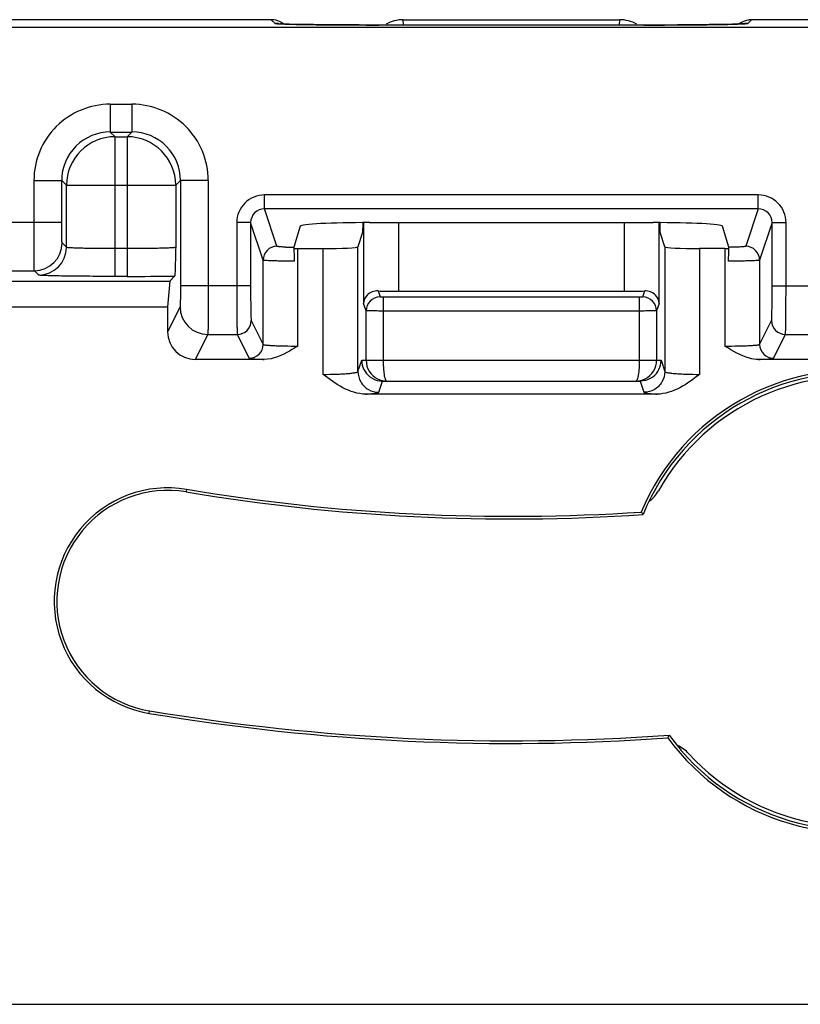
# Model space of a CAD drawing. Units: millimetres. Extents: x -37.1 to 37.1, y -37.1 to 37.1.
# Drawn here: x -7.1 to 4.2, y -35.4 to -21.2 of the extents above; entities that cross this region are included whole.
import ezdxf

# ---------------------------------------------------------------- set-up
doc = ezdxf.new("R2010")
doc.units = ezdxf.units.MM
doc.header["$LTSCALE"] = 16.335
doc.layers.get('0').update_dxf_attribs({"linetype": 'CONTINUOUS'})
doc.layers.add('RACCORDO', color=7, linetype='CONTINUOUS')

msp = doc.modelspace()

# ---------------------------------------------------------------- linework, layer by layer
at = {"color": 7, "linetype": 'CONTINUOUS'}
for p, q in [((-3.461, -21.2), (-7.719, -21.2)), ((-3.277, -21.262), (-3.3, -21.261)), ((-3.25, -21.263), (-3.277, -21.262)), ((-3.203, -21.265), (-3.25, -21.263)), ((-3.128, -21.267), (-3.203, -21.265)), ((-3.015, -21.269), (-3.128, -21.267)), ((-2.851, -21.271), (-3.015, -21.269)), ((-2.658, -21.274), (-2.851, -21.271)), ((-2.438, -21.275), (-2.658, -21.274)), ((-2.195, -21.276), (-2.438, -21.275)), ((-1.936, -21.277), (-2.195, -21.276)), ((2.123, -21.277), (-1.936, -21.277)), ((-1.559, -21.2), (1.559, -21.2)), ((2.393, -21.276), (2.123, -21.277)), ((2.637, -21.274), (2.393, -21.276)), ((2.85, -21.271), (2.637, -21.274)), ((3.005, -21.269), (2.85, -21.271)), ((3.113, -21.267), (3.005, -21.269)), ((3.186, -21.265), (3.113, -21.267)), ((3.233, -21.264), (3.186, -21.265)), ((3.273, -21.262), (3.233, -21.264)), ((3.295, -21.261), (3.273, -21.262)), ((3.315, -21.26), (3.295, -21.261)), ((3.331, -21.26), (3.315, -21.26)), ((7.719, -21.2), (3.461, -21.2)), ((-2.142, -24.134), (-2.144, -24.271)), ((-2.045, -24.126), (2.045, -24.126)), ((2.144, -24.271), (2.142, -24.135)), ((-3.042, -24.178), (-3.133, -24.483)), ((-2.144, -24.271), (-2.211, -24.474)), ((2.211, -24.474), (2.144, -24.271)), ((3.133, -24.483), (3.042, -24.178)), ((-3.078, -24.5), (-2.711, -24.5)), ((3.078, -24.5), (2.711, -24.5)), ((3.134, -24.486), (3.133, -24.483)), ((3.134, -24.5), (3.134, -24.486)), ((-7.45, -24.97), (-4.924, -24.97)), ((-4.924, -24.97), (-4.955, -25.341)), ((-4.853, -24.898), (-4.924, -24.97)), ((-1.629, -25.117), (1.629, -25.117)), ((-7.572, -25.341), (-4.955, -25.341)), ((-4.955, -25.341), (-4.955, -25.7)), ((-3.561, -26.1), (-4.555, -26.1)), ((4.555, -26.1), (3.561, -26.1)), ((-1.857, -26.412), (1.857, -26.412)), ((2.1, -26.6), (-2.1, -26.6)), ((2.256, -31.558), (2.274, -31.518)), ((-11.602, -35.4), (11.602, -35.4))]:
    msp.add_line(p, q, dxfattribs=at)
at = {"color": 250, "linetype": 'CONTINUOUS'}
for p, q in [((-3.406, -21.253), (-3.461, -21.2)), ((-2.346, -21.276), (-2.267, -21.276)), ((-2.267, -21.276), (-2.218, -21.276)), ((-2.218, -21.276), (-2.092, -21.277)), ((-2.092, -21.277), (-2.065, -21.277)), ((-2.065, -21.277), (-1.95, -21.277)), ((-1.95, -21.277), (-1.908, -21.277)), ((-1.908, -21.277), (-1.908, -21.277)), ((-1.555, -21.277), (-1.56, -21.2)), ((1.56, -21.2), (1.555, -21.277)), ((1.908, -21.277), (1.908, -21.277)), ((1.908, -21.277), (1.96, -21.277)), ((1.96, -21.277), (2.016, -21.277)), ((2.016, -21.277), (2.12, -21.277)), ((2.12, -21.277), (2.172, -21.277)), ((2.44, -21.275), (2.471, -21.275)), ((2.471, -21.275), (2.57, -21.274)), ((2.57, -21.274), (2.614, -21.274)), ((3.461, -21.2), (3.406, -21.253)), ((-5.781, -22.42), (-5.469, -22.42)), ((-5.781, -22.42), (-5.781, -22.82)), ((-5.469, -22.42), (-5.469, -22.82)), ((-5.781, -22.82), (-5.469, -22.82)), ((-5.781, -22.82), (-5.712, -22.888)), ((-5.469, -22.82), (-5.538, -22.888)), ((-5.712, -22.888), (-5.538, -22.888)), ((-5.712, -24.902), (-5.712, -22.888)), ((-5.538, -22.888), (-5.538, -24.902)), ((-6.88, -23.519), (-6.48, -23.519)), ((-6.88, -24.12), (-6.88, -23.519)), ((-6.48, -23.519), (-6.412, -23.588)), ((-6.48, -24.12), (-6.48, -23.519)), ((-4.77, -23.519), (-4.838, -23.588)), ((-4.37, -23.519), (-4.77, -23.519)), ((-4.77, -23.519), (-4.77, -25.04)), ((-4.37, -23.519), (-4.37, -25.04)), ((-6.412, -23.588), (-4.838, -23.588)), ((-6.412, -24.483), (-6.412, -23.588)), ((-4.838, -23.588), (-4.838, -24.483)), ((3.559, -23.727), (-3.559, -23.727)), ((-3.559, -23.927), (-3.559, -23.727)), ((3.559, -23.927), (3.559, -23.727)), ((3.559, -23.927), (-3.559, -23.927)), ((-3.378, -24.468), (-3.559, -23.927)), ((3.559, -23.927), (3.378, -24.468)), ((-7.492, -24.12), (-6.48, -24.12)), ((-3.758, -24.127), (-3.958, -24.127)), ((-3.958, -24.127), (-3.958, -25.04)), ((-3.578, -24.667), (-3.758, -24.127)), ((-3.758, -24.127), (-3.758, -25.04)), ((-2.129, -24.126), (-2.129, -25.292)), ((-1.629, -24.126), (-1.629, -25.117)), ((1.629, -25.117), (1.629, -24.126)), ((2.129, -25.292), (2.129, -24.126)), ((3.758, -24.127), (3.578, -24.667)), ((3.758, -24.127), (3.958, -24.127)), ((3.758, -25.04), (3.758, -24.127)), ((3.958, -25.04), (3.958, -24.127)), ((-6.412, -24.483), (-6.475, -24.42)), ((-5.538, -24.502), (-5.712, -24.502)), ((-3.078, -25.907), (-3.078, -24.5)), ((-2.711, -26.315), (-2.711, -24.5)), ((-2.211, -26.274), (-2.211, -24.474)), ((2.211, -24.474), (2.211, -26.274)), ((2.711, -24.5), (2.711, -26.315)), ((3.078, -24.5), (3.078, -25.907)), ((-3.578, -25.883), (-3.578, -24.667)), ((3.578, -24.667), (3.578, -25.883)), ((-7.3, -24.82), (-6.875, -24.82)), ((-6.812, -24.883), (-6.875, -24.82)), ((-5.538, -24.902), (-5.712, -24.902)), ((-3.758, -25.04), (-4.77, -25.04)), ((-1.922, -25.112), (-1.893, -25.199)), ((1.893, -25.199), (1.922, -25.112)), ((3.758, -25.04), (4.77, -25.04)), ((1.843, -25.202), (-1.843, -25.202)), ((-1.843, -26.112), (-1.843, -25.202)), ((1.843, -25.202), (1.843, -26.112)), ((-4.775, -25.34), (-4.955, -25.7)), ((-2.093, -25.399), (-2.129, -25.292)), ((-2.093, -26.112), (-2.093, -25.399)), ((1.843, -25.402), (-1.843, -25.402)), ((2.129, -25.292), (2.093, -25.399)), ((2.093, -25.399), (2.093, -26.112)), ((-3.75, -25.54), (-3.578, -25.883)), ((3.578, -25.883), (3.75, -25.54)), ((-4.375, -25.739), (-4.555, -26.1)), ((-4.375, -25.739), (-3.95, -25.739)), ((-3.95, -25.739), (-3.778, -26.083)), ((3.778, -26.083), (3.95, -25.739)), ((3.95, -25.739), (4.375, -25.739)), ((-2.211, -26.274), (-2.157, -26.112)), ((-2.157, -26.112), (2.157, -26.112)), ((2.157, -26.112), (2.211, -26.274)), ((-1.911, -26.574), (-1.857, -26.412)), ((1.857, -26.412), (1.911, -26.574)), ((-4.681, -27.973), (-4.687, -28.011)), ((-5.222, -31.204), (-5.216, -31.167))]:
    msp.add_line(p, q, dxfattribs=at)
at = {"color": 7, "linetype": 'CONTINUOUS'}
for points in [[(-3.3, -21.261), (-3.32, -21.26), (-3.328, -21.26)], [(3.353, -21.258), (3.353, -21.258), (3.349, -21.258), (3.344, -21.259), (3.338, -21.259), (3.331, -21.26)]]:
    msp.add_lwpolyline(points, dxfattribs=at)
for centre, radius, start, end in [((-3.461, -21.499), 0.299, 82.6208, 89.979), ((-3.406, -21.551), 0.298, 82.6228, 89.995), ((-3.407, -21.556), 0.303, 79.8843, 82.637), ((-3.462, -21.501), 0.301, 52.5437, 60.5989), ((-1.559, -21.7), 0.5, 104.8759, 119.6193), ((1.559, -21.7), 0.5, 60.3807, 75.1241), ((3.461, -21.501), 0.301, 119.4002, 127.46), ((3.406, -21.553), 0.3, 90.0219, 100.1382), ((3.461, -21.499), 0.299, 90.0224, 97.3813), ((3.079, -15.043), 9.457, 269.999, 270.3482), ((7.764, -24.302), 10.901, 181.7386, 181.8672), ((8.129, -24.29), 11.265, 181.8664, 181.9963), ((-1.857, -26.112), 0.3, 180.0258, 232.5127), ((-1.793, -26.112), 0.3, 179.9654, 243.3839), ((1.793, -26.112), 0.3, 296.7552, 0.0366), ((1.857, -26.112), 0.3, 307.5127, 359.9749), ((4.951, -29.589), 3.338, 216.1498, 157.2908), ((-1.856, -26.11), 0.302, 232.5177, 240.0334), ((4.951, -29.589), 3.3, 215.7812, 157.7025), ((1.856, -26.11), 0.302, 300.0001, 307.5048), ((4.951, -29.589), 3.25, 222.571, 150.6226), ((-4.951, -29.589), 1.638, 80.5, 260.5), ((0, 0), 28.362, 260.5, 273.7842), ((-4.951, -29.589), 1.6, 80.5, 260.5), ((0, 0), 28.4, 260.5, 273.8324), ((1.684, -27.749), 0.5, 307.2966, 330.6226), ((11.038, -21.752), 11.265, 215.5372, 215.7671), ((0, 0), 31.638, 260.5, 274.0885), ((0, 0), 31.6, 260.5, 274.1272), ((2.19, -32.125), 0.5, 42.571, 65.938)]:
    msp.add_arc(centre, radius, start, end, dxfattribs=at)
at = {"color": 250, "linetype": 'CONTINUOUS'}
for centre, radius, start, end in [((-2.638, 0.044), 21.316, 268.6885, 268.9443), ((1.946, 61.313), 82.59, 270.1571, 270.34271), ((2.228, 24.657), 45.933, 270.4815, 270.9913), ((2.596, 2.079), 23.352, 271.0472, 271.2842), ((-5.781, -23.519), 1.1, 89.9965, 180.0036), ((-5.469, -23.519), 1.1, 359.9965, 90.0036), ((-5.781, -23.519), 0.7, 89.9826, 180.0175), ((-5.469, -23.519), 0.7, 359.9826, 90.0175), ((-5.712, -23.588), 0.7, 90.0241, 179.976), ((-5.538, -23.588), 0.7, 0.024, 89.976), ((-3.558, -24.127), 0.4, 90.0277, 180.047), ((3.558, -24.127), 0.4, 359.9532, 89.9721), ((-6.875, -24.42), 0.4, 270.021, 359.979), ((-6.812, -24.483), 0.4, 270.0209, 359.9791), ((-3.378, -24.668), 0.2, 90.0105, 179.9196), ((-3.111, -20.633), 3.849, 267.9485, 268.6358), ((-3.085, -19.443), 5.04, 268.6531, 269.447), ((3.378, -24.668), 0.2, 0.0804, 89.9895), ((-5.488, 23.092), 47.994, 269.9405, 270.7585), ((-1.893, -25.399), 0.2, 90.0105, 179.9196), ((1.893, -25.399), 0.2, 0.0804, 89.9895), ((-4.375, -25.339), 0.4, 180.0559, 269.9721), ((-3.95, -25.539), 0.2, 270.0113, 359.9625), ((3.95, -25.539), 0.2, 180.0375, 269.9887), ((-3.778, -25.883), 0.2, 270.0113, 359.9625), ((3.778, -25.883), 0.2, 180.0375, 269.9887)]:
    msp.add_arc(centre, radius, start, end, dxfattribs=at)
at = {"color": 7, "linetype": 'CONTINUOUS'}
for centre, major_axis, ratio, start_param, end_param in [((-2.042, -24.179), (1.001, 0), 0.052593, 1.574373, 3.125914), ((2.042, -24.179), (1.001, 0), 0.052593, 0.015679, 1.567219), ((-3.078, -24.474), (0.5, 0), 0.052408, -1.686296, -1.570796), ((-2.711, -24.474), (0.5, 0), 0.052408, -1.570796, -0.017453), ((2.711, -24.474), (0.5, 0), 0.052408, -3.124139, -1.570796), ((-1.629, -25.091), (0.5, 0), 0.052408, -2.197301, -1.570796), ((1.629, -25.091), (0.5, 0), 0.052408, -1.570796, -0.944292), ((-4.555, -25.7), (0.179, 0.358), 0.999239, -4.248559, -2.678371)]:
    msp.add_ellipse(centre, major_axis=major_axis, ratio=ratio, start_param=start_param, end_param=end_param, dxfattribs=at)
for points in [[(-3.314, -21.239), (-3.347, -21.22), (-3.384, -21.207), (-3.422, -21.203)], [(-1.56, -21.2), (-1.603, -21.2), (-1.646, -21.206), (-1.687, -21.217)], [(1.687, -21.217), (1.646, -21.206), (1.603, -21.2), (1.56, -21.2)], [(3.314, -21.239), (3.347, -21.22), (3.384, -21.207), (3.422, -21.203)], [(-2.007, -26.372), (-1.962, -26.398), (-1.909, -26.412), (-1.857, -26.412)], [(-1.928, -26.38), (-1.887, -26.401), (-1.84, -26.412), (-1.794, -26.412)], [(1.794, -26.412), (1.84, -26.412), (1.887, -26.401), (1.928, -26.38)], [(2.007, -26.372), (1.962, -26.397), (1.909, -26.412), (1.857, -26.412)]]:
    msp.add_open_spline(points, degree=3, dxfattribs=at)
at = {"color": 250, "linetype": 'CONTINUOUS'}
for points, knots in [([(-3.406, -21.253), (-3.404, -21.254), (-3.396, -21.255), (-3.382, -21.257), (-3.358, -21.259), (-3.326, -21.26), (-3.286, -21.262), (-3.219, -21.264), (-3.164, -21.266), (-3.126, -21.267)], [0, 0, 0, 0, 0.023882, 0.078727, 0.16374, 0.277812, 0.41976, 0.588306, 1, 1, 1, 1]), ([(-3.031, -21.269), (-2.981, -21.27), (-2.753, -21.273), (-2.525, -21.275), (-2.346, -21.276)], [0, 0, 0, 0, 0.216343, 1, 1, 1, 1]), ([(3.119, -21.267), (3.141, -21.266), (3.211, -21.265), (3.281, -21.263), (3.33, -21.26)], [0, 0, 0, 0, 0.303369, 1, 1, 1, 1]), ([(3.33, -21.26), (3.334, -21.26), (3.347, -21.259), (3.361, -21.258), (3.37, -21.258)], [0, 0, 0, 0, 0.282676, 1, 1, 1, 1]), ([(3.37, -21.258), (3.379, -21.257), (3.39, -21.256), (3.401, -21.254), (3.405, -21.254), (3.406, -21.253)], [0, 0, 0, 0, 0.705843, 0.904781, 1, 1, 1, 1]), ([(-3.559, -23.927), (-3.61, -23.926), (-3.716, -23.969), (-3.758, -24.076), (-3.758, -24.127)], [0, 0, 0, 0, 0.499875, 1, 1, 1, 1]), ([(3.758, -24.127), (3.758, -24.076), (3.716, -23.969), (3.61, -23.926), (3.559, -23.927)], [0, 0, 0, 0, 0.499877, 1, 1, 1, 1]), ([(-6.875, -24.82), (-6.876, -24.819), (-6.876, -24.813), (-6.877, -24.802), (-6.877, -24.785), (-6.878, -24.749), (-6.878, -24.691), (-6.879, -24.604), (-6.88, -24.5), (-6.88, -24.337), (-6.88, -24.208), (-6.88, -24.12)], [0, 0, 0, 0, 0.006455, 0.022248, 0.047257, 0.081234, 0.174743, 0.29924, 0.450029, 0.621451, 1, 1, 1, 1]), ([(-6.475, -24.42), (-6.476, -24.42), (-6.476, -24.417), (-6.476, -24.413), (-6.477, -24.405), (-6.478, -24.39), (-6.478, -24.365), (-6.479, -24.328), (-6.48, -24.283), (-6.48, -24.213), (-6.48, -24.158), (-6.48, -24.12)], [0, 0, 0, 0, 0.006632, 0.022487, 0.047526, 0.081517, 0.175019, 0.299481, 0.45022, 0.621583, 1, 1, 1, 1]), ([(-5.712, -24.502), (-5.757, -24.502), (-5.846, -24.502), (-5.974, -24.501), (-6.092, -24.499), (-6.197, -24.497), (-6.273, -24.495), (-6.324, -24.492), (-6.353, -24.491), (-6.377, -24.489), (-6.395, -24.488), (-6.405, -24.485), (-6.411, -24.485), (-6.412, -24.483)], [0, 0, 0, 0, 0.19273, 0.378379, 0.549666, 0.700325, 0.824655, 0.875468, 0.918056, 0.952049, 0.977108, 0.993066, 1, 1, 1, 1]), ([(-4.838, -24.483), (-4.839, -24.485), (-4.845, -24.485), (-4.855, -24.488), (-4.873, -24.489), (-4.897, -24.491), (-4.926, -24.492), (-4.977, -24.495), (-5.053, -24.497), (-5.158, -24.499), (-5.276, -24.501), (-5.404, -24.502), (-5.493, -24.502), (-5.538, -24.502)], [0, 0, 0, 0, 0.006929, 0.022874, 0.047927, 0.081914, 0.124501, 0.175324, 0.299674, 0.450334, 0.621597, 0.807251, 1, 1, 1, 1]), ([(-3.249, -24.48), (-3.267, -24.48), (-3.298, -24.478), (-3.334, -24.476), (-3.356, -24.473), (-3.368, -24.472), (-3.374, -24.47), (-3.378, -24.469), (-3.378, -24.468)], [0, 0, 0, 0, 0.407886, 0.720169, 0.834911, 0.92001, 0.974676, 1, 1, 1, 1]), ([(3.378, -24.468), (3.378, -24.47), (3.369, -24.471), (3.357, -24.474), (3.334, -24.476), (3.305, -24.478), (3.269, -24.48), (3.211, -24.482), (3.165, -24.483), (3.133, -24.483)], [0, 0, 0, 0, 0.024075, 0.081448, 0.171665, 0.292406, 0.440234, 0.610836, 1, 1, 1, 1]), ([(-3.13, -24.683), (-3.159, -24.683), (-3.217, -24.682), (-3.3, -24.681), (-3.376, -24.68), (-3.443, -24.678), (-3.497, -24.676), (-3.534, -24.674), (-3.556, -24.672), (-3.567, -24.671), (-3.574, -24.669), (-3.578, -24.668), (-3.578, -24.667)], [0, 0, 0, 0, 0.197482, 0.385002, 0.55612, 0.705333, 0.82775, 0.919337, 0.952612, 0.977166, 0.992909, 1, 1, 1, 1]), ([(3.578, -24.667), (3.578, -24.668), (3.574, -24.669), (3.567, -24.671), (3.556, -24.672), (3.534, -24.674), (3.497, -24.676), (3.443, -24.678), (3.376, -24.68), (3.3, -24.681), (3.217, -24.682), (3.159, -24.683), (3.13, -24.683)], [0, 0, 0, 0, 0.00709, 0.022833, 0.047392, 0.080677, 0.172297, 0.29473, 0.443957, 0.615059, 0.80254, 1, 1, 1, 1]), ([(-4.77, -25.04), (-4.77, -25.077), (-4.77, -25.132), (-4.77, -25.201), (-4.771, -25.246), (-4.772, -25.283), (-4.772, -25.311), (-4.774, -25.328), (-4.774, -25.337), (-4.775, -25.34)], [0, 0, 0, 0, 0.374936, 0.545024, 0.695044, 0.819513, 0.913896, 0.974768, 1, 1, 1, 1]), ([(-4.37, -25.04), (-4.37, -25.127), (-4.37, -25.254), (-4.37, -25.417), (-4.371, -25.52), (-4.372, -25.606), (-4.372, -25.672), (-4.374, -25.713), (-4.373, -25.734), (-4.375, -25.739)], [0, 0, 0, 0, 0.375036, 0.54517, 0.695227, 0.819721, 0.914105, 0.974936, 1, 1, 1, 1]), ([(-3.958, -25.04), (-3.958, -25.127), (-3.958, -25.254), (-3.957, -25.416), (-3.956, -25.52), (-3.955, -25.606), (-3.954, -25.665), (-3.952, -25.702), (-3.952, -25.72), (-3.951, -25.732), (-3.95, -25.738), (-3.95, -25.739)], [0, 0, 0, 0, 0.374848, 0.54491, 0.694924, 0.819476, 0.913919, 0.948738, 0.974808, 0.991945, 1, 1, 1, 1]), ([(-3.758, -25.04), (-3.758, -25.102), (-3.758, -25.193), (-3.757, -25.309), (-3.756, -25.383), (-3.755, -25.444), (-3.754, -25.487), (-3.752, -25.513), (-3.752, -25.526), (-3.751, -25.534), (-3.75, -25.538), (-3.75, -25.54)], [0, 0, 0, 0, 0.374783, 0.544813, 0.694802, 0.819338, 0.91378, 0.948603, 0.974688, 0.991857, 1, 1, 1, 1]), ([(3.75, -25.54), (3.75, -25.538), (3.751, -25.534), (3.752, -25.526), (3.752, -25.513), (3.754, -25.487), (3.755, -25.444), (3.756, -25.383), (3.757, -25.309), (3.758, -25.193), (3.758, -25.102), (3.758, -25.04)], [0, 0, 0, 0, 0.008135, 0.025309, 0.05144, 0.086286, 0.180794, 0.305359, 0.455402, 0.625423, 1, 1, 1, 1]), ([(3.95, -25.739), (3.95, -25.738), (3.951, -25.732), (3.952, -25.72), (3.952, -25.702), (3.954, -25.665), (3.955, -25.606), (3.956, -25.52), (3.957, -25.416), (3.958, -25.254), (3.958, -25.127), (3.958, -25.04)], [0, 0, 0, 0, 0.008051, 0.025192, 0.051306, 0.086145, 0.180655, 0.305237, 0.455305, 0.625357, 1, 1, 1, 1]), ([(-1.843, -25.202), (-1.85, -25.202), (-1.861, -25.202), (-1.876, -25.201), (-1.887, -25.201), (-1.891, -25.2), (-1.893, -25.2), (-1.893, -25.199)], [0, 0, 0, 0, 0.377585, 0.698948, 0.916407, 0.975776, 1, 1, 1, 1]), ([(1.893, -25.199), (1.893, -25.2), (1.891, -25.2), (1.887, -25.201), (1.876, -25.201), (1.861, -25.202), (1.85, -25.202), (1.843, -25.202)], [0, 0, 0, 0, 0.024243, 0.083689, 0.301371, 0.622584, 1, 1, 1, 1]), ([(-1.843, -25.402), (-1.875, -25.402), (-1.921, -25.401), (-1.979, -25.401), (-2.016, -25.401), (-2.047, -25.4), (-2.07, -25.401), (-2.084, -25.399), (-2.092, -25.4), (-2.093, -25.399)], [0, 0, 0, 0, 0.37874, 0.550278, 0.701079, 0.825484, 0.918865, 0.977759, 1, 1, 1, 1]), ([(2.093, -25.399), (2.092, -25.4), (2.084, -25.399), (2.07, -25.401), (2.047, -25.4), (2.016, -25.401), (1.979, -25.401), (1.921, -25.401), (1.875, -25.402), (1.843, -25.402)], [0, 0, 0, 0, 0.02226, 0.081231, 0.174743, 0.299241, 0.45002, 0.621429, 1, 1, 1, 1]), ([(-3.578, -25.883), (-3.578, -25.884), (-3.574, -25.886), (-3.566, -25.888), (-3.553, -25.89), (-3.528, -25.893), (-3.486, -25.897), (-3.424, -25.9), (-3.35, -25.903), (-3.233, -25.906), (-3.141, -25.907), (-3.078, -25.907)], [0, 0, 0, 0, 0.007932, 0.024316, 0.049605, 0.083738, 0.177232, 0.30152, 0.451943, 0.62285, 1, 1, 1, 1]), ([(3.078, -25.907), (3.141, -25.907), (3.233, -25.906), (3.35, -25.903), (3.424, -25.9), (3.486, -25.897), (3.528, -25.893), (3.553, -25.89), (3.566, -25.888), (3.574, -25.886), (3.578, -25.884), (3.578, -25.883)], [0, 0, 0, 0, 0.377153, 0.548058, 0.698487, 0.822788, 0.916284, 0.950415, 0.975696, 0.992068, 1, 1, 1, 1]), ([(-3.778, -26.083), (-3.777, -26.084), (-3.771, -26.086), (-3.76, -26.088), (-3.742, -26.09), (-3.717, -26.092), (-3.686, -26.094), (-3.634, -26.097), (-3.591, -26.099), (-3.561, -26.1)], [0, 0, 0, 0, 0.023934, 0.077488, 0.161275, 0.27477, 0.41689, 0.586426, 1, 1, 1, 1]), ([(-1.833, -26.292), (-1.835, -26.278), (-1.841, -26.219), (-1.843, -26.158), (-1.843, -26.112)], [0, 0, 0, 0, 0.226788, 1, 1, 1, 1]), ([(1.843, -26.112), (1.843, -26.15), (1.841, -26.222), (1.832, -26.314), (1.819, -26.375), (1.807, -26.404), (1.798, -26.412), (1.794, -26.412)], [0, 0, 0, 0, 0.372193, 0.68784, 0.902255, 0.964224, 1, 1, 1, 1]), ([(3.561, -26.1), (3.591, -26.099), (3.634, -26.097), (3.686, -26.094), (3.717, -26.092), (3.742, -26.09), (3.76, -26.088), (3.771, -26.086), (3.777, -26.084), (3.778, -26.083)], [0, 0, 0, 0, 0.413664, 0.583206, 0.725245, 0.838653, 0.922426, 0.976016, 1, 1, 1, 1]), ([(-2.711, -26.315), (-2.648, -26.315), (-2.556, -26.314), (-2.439, -26.309), (-2.365, -26.304), (-2.304, -26.298), (-2.256, -26.291), (-2.229, -26.285), (-2.212, -26.279), (-2.211, -26.274)], [0, 0, 0, 0, 0.375468, 0.545552, 0.695248, 0.819064, 0.912591, 0.97286, 1, 1, 1, 1]), ([(-2.211, -26.274), (-2.211, -26.326), (-2.183, -26.431), (-2.106, -26.508), (-2.061, -26.533)], [0, 0, 0, 0, 0.499811, 1, 1, 1, 1]), ([(-1.794, -26.412), (-1.799, -26.412), (-1.806, -26.405), (-1.811, -26.393), (-1.825, -26.357), (-1.83, -26.322), (-1.833, -26.292)], [0, 0, 0, 0, 0.107552, 0.193587, 0.306345, 1, 1, 1, 1]), ([(2.211, -26.274), (2.211, -26.326), (2.183, -26.431), (2.106, -26.508), (2.061, -26.533)], [0, 0, 0, 0, 0.499811, 1, 1, 1, 1]), ([(2.211, -26.274), (2.212, -26.279), (2.229, -26.285), (2.256, -26.291), (2.304, -26.298), (2.365, -26.304), (2.439, -26.309), (2.556, -26.314), (2.648, -26.315), (2.711, -26.315)], [0, 0, 0, 0, 0.027129, 0.08741, 0.180955, 0.304811, 0.454535, 0.624626, 1, 1, 1, 1]), ([(-2.1, -26.6), (-2.073, -26.598), (-2.027, -26.595), (-1.974, -26.59), (-1.943, -26.585), (-1.927, -26.581), (-1.917, -26.578), (-1.912, -26.575), (-1.911, -26.574)], [0, 0, 0, 0, 0.412393, 0.720597, 0.832942, 0.916599, 0.971557, 1, 1, 1, 1]), ([(1.911, -26.574), (1.912, -26.575), (1.917, -26.578), (1.927, -26.581), (1.943, -26.585), (1.974, -26.59), (2.027, -26.595), (2.073, -26.598), (2.1, -26.6)], [0, 0, 0, 0, 0.028404, 0.083331, 0.16697, 0.279398, 0.587778, 1, 1, 1, 1])]:
    msp.add_open_spline(points, degree=3, knots=knots, dxfattribs=at)
at = {"color": 7, "linetype": 'CONTINUOUS'}
for points, knots in [([(-4.838, -24.483), (-4.839, -24.532), (-4.841, -24.603), (-4.843, -24.694), (-4.845, -24.756), (-4.846, -24.809), (-4.848, -24.847), (-4.85, -24.872), (-4.85, -24.885), (-4.852, -24.892), (-4.852, -24.897), (-4.853, -24.898)], [0, 0, 0, 0, 0.348927, 0.512703, 0.662844, 0.79378, 0.898798, 0.939257, 0.970336, 0.990918, 1, 1, 1, 1]), ([(-3.133, -24.483), (-3.134, -24.485), (-3.134, -24.49), (-3.134, -24.496), (-3.134, -24.5)], [0, 0, 0, 0, 0.31013, 1, 1, 1, 1]), ([(-3.134, -24.5), (-3.134, -24.507), (-3.134, -24.552), (-3.132, -24.596), (-3.131, -24.633)], [0, 0, 0, 0, 0.170265, 1, 1, 1, 1]), ([(3.13, -24.683), (3.13, -24.664), (3.132, -24.603), (3.134, -24.542), (3.134, -24.5)], [0, 0, 0, 0, 0.311943, 1, 1, 1, 1]), ([(-5.712, -24.902), (-5.783, -24.902), (-5.922, -24.902), (-6.123, -24.901), (-6.31, -24.899), (-6.474, -24.897), (-6.593, -24.895), (-6.673, -24.892), (-6.72, -24.891), (-6.757, -24.889), (-6.785, -24.888), (-6.801, -24.885), (-6.81, -24.885), (-6.812, -24.883)], [0, 0, 0, 0, 0.192847, 0.37861, 0.550002, 0.700751, 0.82514, 0.875967, 0.918553, 0.952521, 0.977522, 0.993365, 1, 1, 1, 1]), ([(-1.922, -25.112), (-1.978, -25.11), (-2.084, -25.148), (-2.128, -25.248), (-2.129, -25.292)], [0, 0, 0, 0, 0.561274, 1, 1, 1, 1]), ([(2.129, -25.292), (2.128, -25.248), (2.084, -25.148), (1.978, -25.11), (1.922, -25.112)], [0, 0, 0, 0, 0.438726, 1, 1, 1, 1]), ([(-3.078, -25.907), (-3.115, -25.93), (-3.262, -26.022), (-3.431, -26.1), (-3.561, -26.1)], [0, 0, 0, 0, 0.251935, 1, 1, 1, 1]), ([(3.561, -26.1), (3.517, -26.1), (3.342, -26.072), (3.189, -25.977), (3.078, -25.907)], [0, 0, 0, 0, 0.250563, 1, 1, 1, 1]), ([(-2.1, -26.6), (-2.213, -26.6), (-2.44, -26.523), (-2.621, -26.385), (-2.711, -26.315)], [0, 0, 0, 0, 0.49826, 1, 1, 1, 1]), ([(2.711, -26.315), (2.621, -26.385), (2.44, -26.523), (2.213, -26.6), (2.1, -26.6)], [0, 0, 0, 0, 0.501736, 1, 1, 1, 1])]:
    msp.add_open_spline(points, degree=3, knots=knots, dxfattribs=at)
at = {"color": 250, "linetype": 'CONTINUOUS'}
for points in [[(-2.061, -26.533), (-2.016, -26.559), (-1.963, -26.574), (-1.911, -26.574)], [(2.061, -26.533), (2.016, -26.559), (1.963, -26.574), (1.911, -26.574)]]:
    msp.add_open_spline(points, degree=3, dxfattribs=at)
at = {"layer": 'RACCORDO', "color": 7, "linetype": 'CONTINUOUS'}
msp.add_line((18.525, -21.312), (-18.525, -21.312), dxfattribs=at)

doc.saveas('drawing.dxf')
